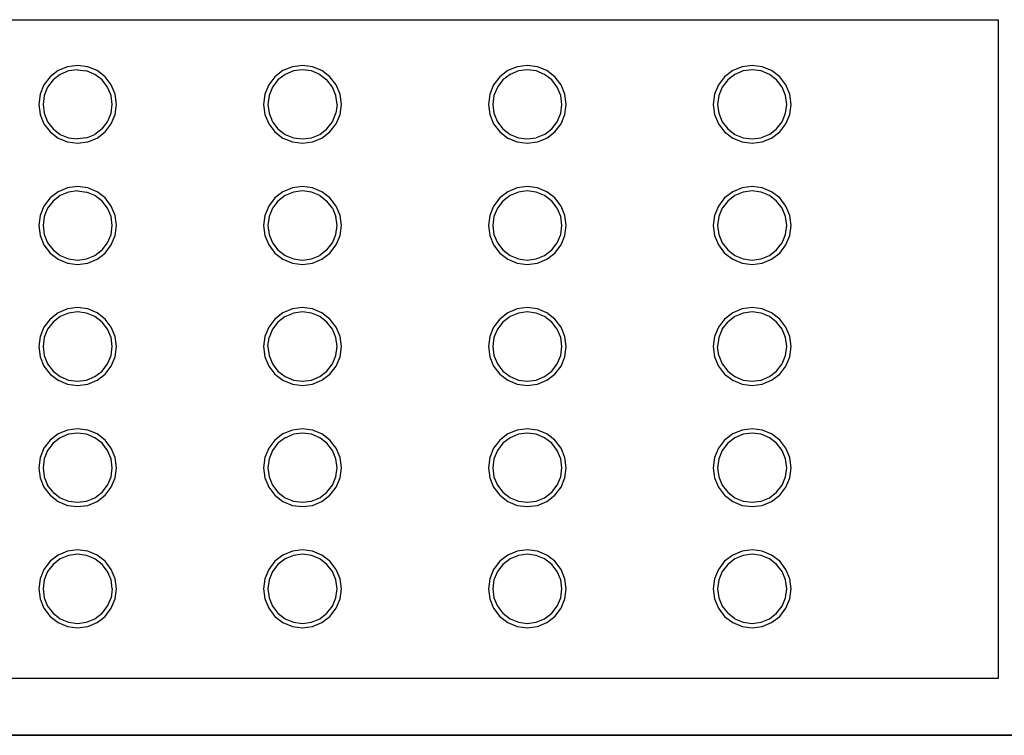
# Model space of a CAD drawing. Units: millimetres. Extents: x 7137 to 66137, y 2931 to 39813.
# Drawn here: x 9849 to 10419, y 7890 to 8304 of the extents above; entities that cross this region are included whole.
import ezdxf

# ---------------------------------------------------------------- set-up
doc = ezdxf.new("R2010")
doc.units = ezdxf.units.MM
doc.layers.add('Edges', color=7, linetype='Continuous')

# ---------------------------------------------------------------- blocks, each defined once
blk = doc.blocks.new('kobelco crane pl')
at = {"layer": 'Edges'}
for p, q in [((8635.05, 8303.99), (10415.05, 8303.99)), ((10415.05, 8303.99), (10415.05, 7923.33)), ((9882.77, 8277.57), (9876.94, 8276.81)), ((9888.59, 8276.81), (9882.77, 8277.57)), ((10012.77, 8277.57), (10006.94, 8276.81)), ((10018.59, 8276.81), (10012.77, 8277.57)), ((10142.77, 8277.57), (10136.94, 8276.81)), ((10148.59, 8276.81), (10142.77, 8277.57)), ((10272.77, 8277.57), (10266.94, 8276.81)), ((10278.59, 8276.81), (10272.77, 8277.57)), ((9871.51, 8274.56), (9866.85, 8270.98)), ((9872.77, 8272.39), (9868.62, 8269.21)), ((9876.94, 8276.81), (9871.51, 8274.56)), ((9877.59, 8274.38), (9872.77, 8272.39)), ((9882.77, 8275.06), (9877.59, 8274.38)), ((9882.77, 8275.06), (9887.94, 8274.38)), ((9892.77, 8272.39), (9887.94, 8274.38)), ((9894.02, 8274.56), (9888.59, 8276.81)), ((9896.91, 8269.21), (9892.77, 8272.39)), ((9898.68, 8270.98), (9894.02, 8274.56)), ((10001.51, 8274.56), (9996.85, 8270.98)), ((10002.77, 8272.39), (9998.62, 8269.21)), ((10006.94, 8276.81), (10001.51, 8274.56)), ((10007.59, 8274.38), (10002.77, 8272.39)), ((10012.77, 8275.06), (10007.59, 8274.38)), ((10017.94, 8274.38), (10012.77, 8275.06)), ((10022.77, 8272.39), (10017.94, 8274.38)), ((10024.02, 8274.56), (10018.59, 8276.81)), ((10022.77, 8272.39), (10026.91, 8269.21)), ((10028.68, 8270.98), (10024.02, 8274.56)), ((10131.51, 8274.56), (10126.85, 8270.98)), ((10132.77, 8272.39), (10128.62, 8269.21)), ((10136.94, 8276.81), (10131.51, 8274.56)), ((10137.59, 8274.38), (10132.77, 8272.39)), ((10142.77, 8275.06), (10137.59, 8274.38)), ((10147.94, 8274.38), (10142.77, 8275.06)), ((10152.77, 8272.39), (10147.94, 8274.38)), ((10154.02, 8274.56), (10148.59, 8276.81)), ((10156.91, 8269.21), (10152.77, 8272.39)), ((10158.68, 8270.98), (10154.02, 8274.56)), ((10261.51, 8274.56), (10256.85, 8270.98)), ((10262.77, 8272.39), (10258.62, 8269.21)), ((10266.94, 8276.81), (10261.51, 8274.56)), ((10267.59, 8274.38), (10262.77, 8272.39)), ((10272.77, 8275.06), (10267.59, 8274.38)), ((10277.94, 8274.38), (10272.77, 8275.06)), ((10282.77, 8272.39), (10277.94, 8274.38)), ((10284.02, 8274.56), (10278.59, 8276.81)), ((10286.91, 8269.21), (10282.77, 8272.39)), ((10288.68, 8270.98), (10284.02, 8274.56)), ((9863.27, 8266.32), (9861.02, 8260.89)), ((9866.85, 8270.98), (9863.27, 8266.32)), ((9868.62, 8269.21), (9865.45, 8265.06)), ((9900.09, 8265.06), (9896.91, 8269.21)), ((9902.26, 8266.32), (9898.68, 8270.98)), ((9904.51, 8260.89), (9902.26, 8266.32)), ((9993.27, 8266.32), (9991.02, 8260.89)), ((9996.85, 8270.98), (9993.27, 8266.32)), ((9998.62, 8269.21), (9995.45, 8265.06)), ((10030.09, 8265.06), (10026.91, 8269.21)), ((10032.26, 8266.32), (10028.68, 8270.98)), ((10034.51, 8260.89), (10032.26, 8266.32)), ((10123.27, 8266.32), (10121.02, 8260.89)), ((10126.85, 8270.98), (10123.27, 8266.32)), ((10128.62, 8269.21), (10125.45, 8265.06)), ((10160.09, 8265.06), (10156.91, 8269.21)), ((10162.26, 8266.32), (10158.68, 8270.98)), ((10164.51, 8260.89), (10162.26, 8266.32)), ((10253.27, 8266.32), (10251.02, 8260.89)), ((10256.85, 8270.98), (10253.27, 8266.32)), ((10258.62, 8269.21), (10255.45, 8265.06)), ((10290.09, 8265.06), (10286.91, 8269.21)), ((10292.26, 8266.32), (10288.68, 8270.98)), ((10294.51, 8260.89), (10292.26, 8266.32)), ((9861.02, 8260.89), (9860.26, 8255.06)), ((9863.45, 8260.24), (9862.77, 8255.06)), ((9865.45, 8265.06), (9863.45, 8260.24)), ((9902.08, 8260.24), (9900.09, 8265.06)), ((9902.77, 8255.06), (9902.08, 8260.24)), ((9905.28, 8255.06), (9904.51, 8260.89)), ((9991.02, 8260.89), (9990.26, 8255.06)), ((9993.45, 8260.24), (9992.77, 8255.06)), ((9995.45, 8265.06), (9993.45, 8260.24)), ((10032.08, 8260.24), (10030.09, 8265.06)), ((10032.77, 8255.06), (10032.08, 8260.24)), ((10035.28, 8255.06), (10034.51, 8260.89)), ((10121.02, 8260.89), (10120.26, 8255.06)), ((10123.45, 8260.24), (10122.77, 8255.06)), ((10125.45, 8265.06), (10123.45, 8260.24)), ((10162.08, 8260.24), (10160.09, 8265.06)), ((10162.77, 8255.06), (10162.08, 8260.24)), ((10165.28, 8255.06), (10164.51, 8260.89)), ((10251.02, 8260.89), (10250.26, 8255.06)), ((10253.45, 8260.24), (10252.77, 8255.06)), ((10255.45, 8265.06), (10253.45, 8260.24)), ((10292.08, 8260.24), (10290.09, 8265.06)), ((10292.77, 8255.06), (10292.08, 8260.24)), ((10295.28, 8255.06), (10294.51, 8260.89)), ((9860.26, 8255.06), (9861.02, 8249.24)), ((9862.77, 8255.06), (9863.45, 8249.89)), ((9902.08, 8249.89), (9902.77, 8255.06)), ((9904.51, 8249.24), (9905.28, 8255.06)), ((9990.26, 8255.06), (9991.02, 8249.24)), ((9992.77, 8255.06), (9993.45, 8249.89)), ((10032.77, 8255.06), (10032.08, 8249.89)), ((10034.51, 8249.24), (10035.28, 8255.06)), ((10120.26, 8255.06), (10121.02, 8249.24)), ((10122.77, 8255.06), (10123.45, 8249.89)), ((10162.08, 8249.89), (10162.77, 8255.06)), ((10164.51, 8249.24), (10165.28, 8255.06)), ((10250.26, 8255.06), (10251.02, 8249.24)), ((10252.77, 8255.06), (10253.45, 8249.89)), ((10292.08, 8249.89), (10292.77, 8255.06)), ((10294.51, 8249.24), (10295.28, 8255.06)), ((9861.02, 8249.24), (9863.27, 8243.81)), ((9863.45, 8249.89), (9865.45, 8245.06)), ((9900.09, 8245.06), (9902.08, 8249.89)), ((9902.26, 8243.81), (9904.51, 8249.24)), ((9991.02, 8249.24), (9993.27, 8243.81)), ((9993.45, 8249.89), (9995.45, 8245.06)), ((10030.09, 8245.06), (10032.08, 8249.89)), ((10032.26, 8243.81), (10034.51, 8249.24)), ((10121.02, 8249.24), (10123.27, 8243.81)), ((10123.45, 8249.89), (10125.45, 8245.06)), ((10160.09, 8245.06), (10162.08, 8249.89)), ((10162.26, 8243.81), (10164.51, 8249.24)), ((10251.02, 8249.24), (10253.27, 8243.81)), ((10253.45, 8249.89), (10255.45, 8245.06)), ((10290.09, 8245.06), (10292.08, 8249.89)), ((10292.26, 8243.81), (10294.51, 8249.24)), ((9863.27, 8243.81), (9866.85, 8239.15)), ((9865.45, 8245.06), (9868.62, 8240.92)), ((9896.91, 8240.92), (9900.09, 8245.06)), ((9898.68, 8239.15), (9902.26, 8243.81)), ((9993.27, 8243.81), (9996.85, 8239.15)), ((9995.45, 8245.06), (9998.62, 8240.92)), ((10026.91, 8240.92), (10030.09, 8245.06)), ((10028.68, 8239.15), (10032.26, 8243.81)), ((10123.27, 8243.81), (10126.85, 8239.15)), ((10125.45, 8245.06), (10128.62, 8240.92)), ((10156.91, 8240.92), (10160.09, 8245.06)), ((10158.68, 8239.15), (10162.26, 8243.81)), ((10253.27, 8243.81), (10256.85, 8239.15)), ((10255.45, 8245.06), (10258.62, 8240.92)), ((10286.91, 8240.92), (10290.09, 8245.06)), ((10288.68, 8239.15), (10292.26, 8243.81)), ((9866.85, 8239.15), (9871.51, 8235.57)), ((9868.62, 8240.92), (9872.77, 8237.74)), ((9872.77, 8237.74), (9877.59, 8235.75)), ((9887.94, 8235.75), (9892.77, 8237.74)), ((9896.91, 8240.92), (9892.77, 8237.74)), ((9894.02, 8235.57), (9898.68, 8239.15)), ((9996.85, 8239.15), (10001.51, 8235.57)), ((9998.62, 8240.92), (10002.77, 8237.74)), ((10002.77, 8237.74), (10007.59, 8235.75)), ((10017.94, 8235.75), (10022.77, 8237.74)), ((10022.77, 8237.74), (10026.91, 8240.92)), ((10024.02, 8235.57), (10028.68, 8239.15)), ((10126.85, 8239.15), (10131.51, 8235.57)), ((10128.62, 8240.92), (10132.77, 8237.74)), ((10132.77, 8237.74), (10137.59, 8235.75)), ((10152.77, 8237.74), (10147.94, 8235.75)), ((10152.77, 8237.74), (10156.91, 8240.92)), ((10154.02, 8235.57), (10158.68, 8239.15)), ((10256.85, 8239.15), (10261.51, 8235.57)), ((10258.62, 8240.92), (10262.77, 8237.74)), ((10262.77, 8237.74), (10267.59, 8235.75)), ((10282.77, 8237.74), (10277.94, 8235.75)), ((10282.77, 8237.74), (10286.91, 8240.92)), ((10284.02, 8235.57), (10288.68, 8239.15)), ((9871.51, 8235.57), (9876.94, 8233.32)), ((9876.94, 8233.32), (9882.77, 8232.56)), ((9877.59, 8235.75), (9882.77, 8235.06)), ((9887.94, 8235.75), (9882.77, 8235.06)), ((9882.77, 8232.56), (9888.59, 8233.32)), ((9888.59, 8233.32), (9894.02, 8235.57)), ((10001.51, 8235.57), (10006.94, 8233.32)), ((10006.94, 8233.32), (10012.77, 8232.56)), ((10007.59, 8235.75), (10012.77, 8235.06)), ((10012.77, 8235.06), (10017.94, 8235.75)), ((10012.77, 8232.56), (10018.59, 8233.32)), ((10018.59, 8233.32), (10024.02, 8235.57)), ((10131.51, 8235.57), (10136.94, 8233.32)), ((10136.94, 8233.32), (10142.77, 8232.56)), ((10137.59, 8235.75), (10142.77, 8235.06)), ((10142.77, 8235.06), (10147.94, 8235.75)), ((10142.77, 8232.56), (10148.59, 8233.32)), ((10148.59, 8233.32), (10154.02, 8235.57)), ((10261.51, 8235.57), (10266.94, 8233.32)), ((10266.94, 8233.32), (10272.77, 8232.56)), ((10267.59, 8235.75), (10272.77, 8235.06)), ((10272.77, 8235.06), (10277.94, 8235.75)), ((10272.77, 8232.56), (10278.59, 8233.32)), ((10278.59, 8233.32), (10284.02, 8235.57)), ((9871.51, 8204.56), (9866.85, 8200.98)), ((9876.94, 8206.81), (9871.51, 8204.56)), ((9877.59, 8204.38), (9872.77, 8202.39)), ((9882.77, 8207.57), (9876.94, 8206.81)), ((9882.77, 8205.06), (9877.59, 8204.38)), ((9888.59, 8206.81), (9882.77, 8207.57)), ((9882.77, 8205.06), (9887.94, 8204.38)), ((9892.77, 8202.39), (9887.94, 8204.38)), ((9894.02, 8204.56), (9888.59, 8206.81)), ((9898.68, 8200.98), (9894.02, 8204.56)), ((10001.51, 8204.56), (9996.85, 8200.98)), ((10006.94, 8206.81), (10001.51, 8204.56)), ((10007.59, 8204.38), (10002.77, 8202.39)), ((10012.77, 8207.57), (10006.94, 8206.81)), ((10012.77, 8205.06), (10007.59, 8204.38)), ((10018.59, 8206.81), (10012.77, 8207.57)), ((10017.94, 8204.38), (10012.77, 8205.06)), ((10022.77, 8202.39), (10017.94, 8204.38)), ((10024.02, 8204.56), (10018.59, 8206.81)), ((10028.68, 8200.98), (10024.02, 8204.56)), ((10131.51, 8204.56), (10126.85, 8200.98)), ((10136.94, 8206.81), (10131.51, 8204.56)), ((10137.59, 8204.38), (10132.77, 8202.39)), ((10142.77, 8207.57), (10136.94, 8206.81)), ((10142.77, 8205.06), (10137.59, 8204.38)), ((10148.59, 8206.81), (10142.77, 8207.57)), ((10147.94, 8204.38), (10142.77, 8205.06)), ((10152.77, 8202.39), (10147.94, 8204.38)), ((10154.02, 8204.56), (10148.59, 8206.81)), ((10158.68, 8200.98), (10154.02, 8204.56)), ((10261.51, 8204.56), (10256.85, 8200.98)), ((10266.94, 8206.81), (10261.51, 8204.56)), ((10267.59, 8204.38), (10262.77, 8202.39)), ((10272.77, 8207.57), (10266.94, 8206.81)), ((10272.77, 8205.06), (10267.59, 8204.38)), ((10278.59, 8206.81), (10272.77, 8207.57)), ((10277.94, 8204.38), (10272.77, 8205.06)), ((10282.77, 8202.39), (10277.94, 8204.38)), ((10284.02, 8204.56), (10278.59, 8206.81)), ((10288.68, 8200.98), (10284.02, 8204.56)), ((9866.85, 8200.98), (9863.27, 8196.32)), ((9868.62, 8199.21), (9865.45, 8195.06)), ((9872.77, 8202.39), (9868.62, 8199.21)), ((9896.91, 8199.21), (9892.77, 8202.39)), ((9900.09, 8195.06), (9896.91, 8199.21)), ((9902.26, 8196.32), (9898.68, 8200.98)), ((9996.85, 8200.98), (9993.27, 8196.32)), ((9998.62, 8199.21), (9995.45, 8195.06)), ((10002.77, 8202.39), (9998.62, 8199.21)), ((10022.77, 8202.39), (10026.91, 8199.21)), ((10030.09, 8195.06), (10026.91, 8199.21)), ((10032.26, 8196.32), (10028.68, 8200.98)), ((10126.85, 8200.98), (10123.27, 8196.32)), ((10128.62, 8199.21), (10125.45, 8195.06)), ((10132.77, 8202.39), (10128.62, 8199.21)), ((10156.91, 8199.21), (10152.77, 8202.39)), ((10160.09, 8195.06), (10156.91, 8199.21)), ((10162.26, 8196.32), (10158.68, 8200.98)), ((10256.85, 8200.98), (10253.27, 8196.32)), ((10258.62, 8199.21), (10255.45, 8195.06)), ((10262.77, 8202.39), (10258.62, 8199.21)), ((10286.91, 8199.21), (10282.77, 8202.39)), ((10290.09, 8195.06), (10286.91, 8199.21)), ((10292.26, 8196.32), (10288.68, 8200.98)), ((9863.27, 8196.32), (9861.02, 8190.89)), ((9865.45, 8195.06), (9863.45, 8190.24)), ((9902.08, 8190.24), (9900.09, 8195.06)), ((9904.51, 8190.89), (9902.26, 8196.32)), ((9993.27, 8196.32), (9991.02, 8190.89)), ((9995.45, 8195.06), (9993.45, 8190.24)), ((10030.09, 8195.06), (10032.08, 8190.24)), ((10034.51, 8190.89), (10032.26, 8196.32)), ((10123.27, 8196.32), (10121.02, 8190.89)), ((10125.45, 8195.06), (10123.45, 8190.24)), ((10162.08, 8190.24), (10160.09, 8195.06)), ((10164.51, 8190.89), (10162.26, 8196.32)), ((10253.27, 8196.32), (10251.02, 8190.89)), ((10255.45, 8195.06), (10253.45, 8190.24)), ((10292.08, 8190.24), (10290.09, 8195.06)), ((10294.51, 8190.89), (10292.26, 8196.32)), ((9861.02, 8190.89), (9860.26, 8185.06)), ((9863.45, 8190.24), (9862.77, 8185.06)), ((9902.77, 8185.06), (9902.08, 8190.24)), ((9905.28, 8185.06), (9904.51, 8190.89)), ((9991.02, 8190.89), (9990.26, 8185.06)), ((9993.45, 8190.24), (9992.77, 8185.06)), ((10032.77, 8185.06), (10032.08, 8190.24)), ((10035.28, 8185.06), (10034.51, 8190.89)), ((10121.02, 8190.89), (10120.26, 8185.06)), ((10123.45, 8190.24), (10122.77, 8185.06)), ((10162.77, 8185.06), (10162.08, 8190.24)), ((10165.28, 8185.06), (10164.51, 8190.89)), ((10251.02, 8190.89), (10250.26, 8185.06)), ((10253.45, 8190.24), (10252.77, 8185.06)), ((10292.77, 8185.06), (10292.08, 8190.24)), ((10295.28, 8185.06), (10294.51, 8190.89)), ((9860.26, 8185.06), (9861.02, 8179.24)), ((9862.77, 8185.06), (9863.45, 8179.89)), ((9902.08, 8179.89), (9902.77, 8185.06)), ((9904.51, 8179.24), (9905.28, 8185.06)), ((9990.26, 8185.06), (9991.02, 8179.24)), ((9992.77, 8185.06), (9993.45, 8179.89)), ((10032.08, 8179.89), (10032.77, 8185.06)), ((10034.51, 8179.24), (10035.28, 8185.06)), ((10120.26, 8185.06), (10121.02, 8179.24)), ((10122.77, 8185.06), (10123.45, 8179.89)), ((10162.08, 8179.89), (10162.77, 8185.06)), ((10164.51, 8179.24), (10165.28, 8185.06)), ((10250.26, 8185.06), (10251.02, 8179.24)), ((10252.77, 8185.06), (10253.45, 8179.89)), ((10292.08, 8179.89), (10292.77, 8185.06)), ((10294.51, 8179.24), (10295.28, 8185.06)), ((9861.02, 8179.24), (9863.27, 8173.81)), ((9863.45, 8179.89), (9865.45, 8175.06)), ((9865.45, 8175.06), (9868.62, 8170.92)), ((9896.91, 8170.92), (9900.09, 8175.06)), ((9900.09, 8175.06), (9902.08, 8179.89)), ((9902.26, 8173.81), (9904.51, 8179.24)), ((9991.02, 8179.24), (9993.27, 8173.81)), ((9993.45, 8179.89), (9995.45, 8175.06)), ((9995.45, 8175.06), (9998.62, 8170.92)), ((10026.91, 8170.92), (10030.09, 8175.06)), ((10030.09, 8175.06), (10032.08, 8179.89)), ((10032.26, 8173.81), (10034.51, 8179.24)), ((10121.02, 8179.24), (10123.27, 8173.81)), ((10123.45, 8179.89), (10125.45, 8175.06)), ((10125.45, 8175.06), (10128.62, 8170.92)), ((10156.91, 8170.92), (10160.09, 8175.06)), ((10160.09, 8175.06), (10162.08, 8179.89)), ((10162.26, 8173.81), (10164.51, 8179.24)), ((10251.02, 8179.24), (10253.27, 8173.81)), ((10253.45, 8179.89), (10255.45, 8175.06)), ((10255.45, 8175.06), (10258.62, 8170.92)), ((10286.91, 8170.92), (10290.09, 8175.06)), ((10290.09, 8175.06), (10292.08, 8179.89)), ((10292.26, 8173.81), (10294.51, 8179.24)), ((9863.27, 8173.81), (9866.85, 8169.15)), ((9866.85, 8169.15), (9871.51, 8165.57)), ((9868.62, 8170.92), (9872.77, 8167.74)), ((9892.77, 8167.74), (9896.91, 8170.92)), ((9894.02, 8165.57), (9898.68, 8169.15)), ((9898.68, 8169.15), (9902.26, 8173.81)), ((9993.27, 8173.81), (9996.85, 8169.15)), ((9996.85, 8169.15), (10001.51, 8165.57)), ((9998.62, 8170.92), (10002.77, 8167.74)), ((10026.91, 8170.92), (10022.77, 8167.74)), ((10024.02, 8165.57), (10028.68, 8169.15)), ((10028.68, 8169.15), (10032.26, 8173.81)), ((10123.27, 8173.81), (10126.85, 8169.15)), ((10126.85, 8169.15), (10131.51, 8165.57)), ((10128.62, 8170.92), (10132.77, 8167.74)), ((10152.77, 8167.74), (10156.91, 8170.92)), ((10154.02, 8165.57), (10158.68, 8169.15)), ((10158.68, 8169.15), (10162.26, 8173.81)), ((10253.27, 8173.81), (10256.85, 8169.15)), ((10256.85, 8169.15), (10261.51, 8165.57)), ((10258.62, 8170.92), (10262.77, 8167.74)), ((10282.77, 8167.74), (10286.91, 8170.92)), ((10284.02, 8165.57), (10288.68, 8169.15)), ((10288.68, 8169.15), (10292.26, 8173.81)), ((9871.51, 8165.57), (9876.94, 8163.32)), ((9872.77, 8167.74), (9877.59, 8165.75)), ((9876.94, 8163.32), (9882.77, 8162.56)), ((9877.59, 8165.75), (9882.77, 8165.06)), ((9882.77, 8165.06), (9887.94, 8165.75)), ((9882.77, 8162.56), (9888.59, 8163.32)), ((9887.94, 8165.75), (9892.77, 8167.74)), ((9888.59, 8163.32), (9894.02, 8165.57)), ((10001.51, 8165.57), (10006.94, 8163.32)), ((10002.77, 8167.74), (10007.59, 8165.75)), ((10006.94, 8163.32), (10012.77, 8162.56)), ((10007.59, 8165.75), (10012.77, 8165.06)), ((10012.77, 8165.06), (10017.94, 8165.75)), ((10012.77, 8162.56), (10018.59, 8163.32)), ((10017.94, 8165.75), (10022.77, 8167.74)), ((10018.59, 8163.32), (10024.02, 8165.57)), ((10131.51, 8165.57), (10136.94, 8163.32)), ((10132.77, 8167.74), (10137.59, 8165.75)), ((10136.94, 8163.32), (10142.77, 8162.56)), ((10137.59, 8165.75), (10142.77, 8165.06)), ((10142.77, 8165.06), (10147.94, 8165.75)), ((10142.77, 8162.56), (10148.59, 8163.32)), ((10147.94, 8165.75), (10152.77, 8167.74)), ((10148.59, 8163.32), (10154.02, 8165.57)), ((10261.51, 8165.57), (10266.94, 8163.32)), ((10262.77, 8167.74), (10267.59, 8165.75)), ((10266.94, 8163.32), (10272.77, 8162.56)), ((10267.59, 8165.75), (10272.77, 8165.06)), ((10272.77, 8165.06), (10277.94, 8165.75)), ((10272.77, 8162.56), (10278.59, 8163.32)), ((10277.94, 8165.75), (10282.77, 8167.74)), ((10278.59, 8163.32), (10284.02, 8165.57)), ((9876.94, 8136.81), (9871.51, 8134.56)), ((9882.77, 8137.57), (9876.94, 8136.81)), ((9882.77, 8135.06), (9877.59, 8134.38)), ((9888.59, 8136.81), (9882.77, 8137.57)), ((9887.94, 8134.38), (9882.77, 8135.06)), ((9894.02, 8134.56), (9888.59, 8136.81)), ((10006.94, 8136.81), (10001.51, 8134.56)), ((10012.77, 8137.57), (10006.94, 8136.81)), ((10012.77, 8135.06), (10007.59, 8134.38)), ((10018.59, 8136.81), (10012.77, 8137.57)), ((10017.94, 8134.38), (10012.77, 8135.06)), ((10024.02, 8134.56), (10018.59, 8136.81)), ((10136.94, 8136.81), (10131.51, 8134.56)), ((10142.77, 8137.57), (10136.94, 8136.81)), ((10142.77, 8135.06), (10137.59, 8134.38)), ((10148.59, 8136.81), (10142.77, 8137.57)), ((10147.94, 8134.38), (10142.77, 8135.06)), ((10154.02, 8134.56), (10148.59, 8136.81)), ((10266.94, 8136.81), (10261.51, 8134.56)), ((10272.77, 8137.57), (10266.94, 8136.81)), ((10272.77, 8135.06), (10267.59, 8134.38)), ((10278.59, 8136.81), (10272.77, 8137.57)), ((10277.94, 8134.38), (10272.77, 8135.06)), ((10284.02, 8134.56), (10278.59, 8136.81)), ((9866.85, 8130.98), (9863.27, 8126.32)), ((9868.62, 8129.21), (9865.45, 8125.06)), ((9871.51, 8134.56), (9866.85, 8130.98)), ((9872.77, 8132.39), (9868.62, 8129.21)), ((9877.59, 8134.38), (9872.77, 8132.39)), ((9892.77, 8132.39), (9887.94, 8134.38)), ((9896.91, 8129.21), (9892.77, 8132.39)), ((9898.68, 8130.98), (9894.02, 8134.56)), ((9900.09, 8125.06), (9896.91, 8129.21)), ((9902.26, 8126.32), (9898.68, 8130.98)), ((9996.85, 8130.98), (9993.27, 8126.32)), ((9998.62, 8129.21), (9995.45, 8125.06)), ((10001.51, 8134.56), (9996.85, 8130.98)), ((10002.77, 8132.39), (9998.62, 8129.21)), ((10002.77, 8132.39), (10007.59, 8134.38)), ((10022.77, 8132.39), (10017.94, 8134.38)), ((10026.91, 8129.21), (10022.77, 8132.39)), ((10028.68, 8130.98), (10024.02, 8134.56)), ((10030.09, 8125.06), (10026.91, 8129.21)), ((10032.26, 8126.32), (10028.68, 8130.98)), ((10126.85, 8130.98), (10123.27, 8126.32)), ((10128.62, 8129.21), (10125.45, 8125.06)), ((10131.51, 8134.56), (10126.85, 8130.98)), ((10132.77, 8132.39), (10128.62, 8129.21)), ((10137.59, 8134.38), (10132.77, 8132.39)), ((10152.77, 8132.39), (10147.94, 8134.38)), ((10156.91, 8129.21), (10152.77, 8132.39)), ((10158.68, 8130.98), (10154.02, 8134.56)), ((10160.09, 8125.06), (10156.91, 8129.21)), ((10162.26, 8126.32), (10158.68, 8130.98)), ((10256.85, 8130.98), (10253.27, 8126.32)), ((10255.45, 8125.06), (10258.62, 8129.21)), ((10261.51, 8134.56), (10256.85, 8130.98)), ((10262.77, 8132.39), (10258.62, 8129.21)), ((10267.59, 8134.38), (10262.77, 8132.39)), ((10282.77, 8132.39), (10277.94, 8134.38)), ((10286.91, 8129.21), (10282.77, 8132.39)), ((10288.68, 8130.98), (10284.02, 8134.56)), ((10290.09, 8125.06), (10286.91, 8129.21)), ((10292.26, 8126.32), (10288.68, 8130.98)), ((9863.27, 8126.32), (9861.02, 8120.89)), ((9865.45, 8125.06), (9863.45, 8120.24)), ((9902.08, 8120.24), (9900.09, 8125.06)), ((9904.51, 8120.89), (9902.26, 8126.32)), ((9993.27, 8126.32), (9991.02, 8120.89)), ((9995.45, 8125.06), (9993.45, 8120.24)), ((10032.08, 8120.24), (10030.09, 8125.06)), ((10034.51, 8120.89), (10032.26, 8126.32)), ((10123.27, 8126.32), (10121.02, 8120.89)), ((10125.45, 8125.06), (10123.45, 8120.24)), ((10162.08, 8120.24), (10160.09, 8125.06)), ((10164.51, 8120.89), (10162.26, 8126.32)), ((10253.27, 8126.32), (10251.02, 8120.89)), ((10255.45, 8125.06), (10253.45, 8120.24)), ((10292.08, 8120.24), (10290.09, 8125.06)), ((10294.51, 8120.89), (10292.26, 8126.32)), ((9861.02, 8120.89), (9860.26, 8115.06)), ((9863.45, 8120.24), (9862.77, 8115.06)), ((9902.77, 8115.06), (9902.08, 8120.24)), ((9905.28, 8115.06), (9904.51, 8120.89)), ((9991.02, 8120.89), (9990.26, 8115.06)), ((9992.77, 8115.06), (9993.45, 8120.24)), ((10032.77, 8115.06), (10032.08, 8120.24)), ((10035.28, 8115.06), (10034.51, 8120.89)), ((10121.02, 8120.89), (10120.26, 8115.06)), ((10123.45, 8120.24), (10122.77, 8115.06)), ((10162.77, 8115.06), (10162.08, 8120.24)), ((10165.28, 8115.06), (10164.51, 8120.89)), ((10251.02, 8120.89), (10250.26, 8115.06)), ((10253.45, 8120.24), (10252.77, 8115.06)), ((10292.77, 8115.06), (10292.08, 8120.24)), ((10295.28, 8115.06), (10294.51, 8120.89)), ((9860.26, 8115.06), (9861.02, 8109.24)), ((9862.77, 8115.06), (9863.45, 8109.89)), ((9902.08, 8109.89), (9902.77, 8115.06)), ((9904.51, 8109.24), (9905.28, 8115.06)), ((9990.26, 8115.06), (9991.02, 8109.24)), ((9992.77, 8115.06), (9993.45, 8109.89)), ((10032.08, 8109.89), (10032.77, 8115.06)), ((10034.51, 8109.24), (10035.28, 8115.06)), ((10120.26, 8115.06), (10121.02, 8109.24)), ((10122.77, 8115.06), (10123.45, 8109.89)), ((10162.08, 8109.89), (10162.77, 8115.06)), ((10164.51, 8109.24), (10165.28, 8115.06)), ((10250.26, 8115.06), (10251.02, 8109.24)), ((10253.45, 8109.89), (10252.77, 8115.06)), ((10292.08, 8109.89), (10292.77, 8115.06)), ((10294.51, 8109.24), (10295.28, 8115.06)), ((9861.02, 8109.24), (9863.27, 8103.81)), ((9863.45, 8109.89), (9865.45, 8105.06)), ((9900.09, 8105.06), (9902.08, 8109.89)), ((9902.26, 8103.81), (9904.51, 8109.24)), ((9991.02, 8109.24), (9993.27, 8103.81)), ((9993.45, 8109.89), (9995.45, 8105.06)), ((10030.09, 8105.06), (10032.08, 8109.89)), ((10032.26, 8103.81), (10034.51, 8109.24)), ((10121.02, 8109.24), (10123.27, 8103.81)), ((10123.45, 8109.89), (10125.45, 8105.06)), ((10160.09, 8105.06), (10162.08, 8109.89)), ((10162.26, 8103.81), (10164.51, 8109.24)), ((10251.02, 8109.24), (10253.27, 8103.81)), ((10253.45, 8109.89), (10255.45, 8105.06)), ((10290.09, 8105.06), (10292.08, 8109.89)), ((10292.26, 8103.81), (10294.51, 8109.24)), ((9863.27, 8103.81), (9866.85, 8099.15)), ((9865.45, 8105.06), (9868.62, 8100.92)), ((9868.62, 8100.92), (9872.77, 8097.74)), ((9892.77, 8097.74), (9896.91, 8100.92)), ((9896.91, 8100.92), (9900.09, 8105.06)), ((9898.68, 8099.15), (9902.26, 8103.81)), ((9993.27, 8103.81), (9996.85, 8099.15)), ((9995.45, 8105.06), (9998.62, 8100.92)), ((9998.62, 8100.92), (10002.77, 8097.74)), ((10022.77, 8097.74), (10026.91, 8100.92)), ((10026.91, 8100.92), (10030.09, 8105.06)), ((10028.68, 8099.15), (10032.26, 8103.81)), ((10123.27, 8103.81), (10126.85, 8099.15)), ((10125.45, 8105.06), (10128.62, 8100.92)), ((10128.62, 8100.92), (10132.77, 8097.74)), ((10152.77, 8097.74), (10156.91, 8100.92)), ((10156.91, 8100.92), (10160.09, 8105.06)), ((10158.68, 8099.15), (10162.26, 8103.81)), ((10253.27, 8103.81), (10256.85, 8099.15)), ((10255.45, 8105.06), (10258.62, 8100.92)), ((10258.62, 8100.92), (10262.77, 8097.74)), ((10282.77, 8097.74), (10286.91, 8100.92)), ((10286.91, 8100.92), (10290.09, 8105.06)), ((10288.68, 8099.15), (10292.26, 8103.81)), ((9866.85, 8099.15), (9871.51, 8095.57)), ((9871.51, 8095.57), (9876.94, 8093.32)), ((9872.77, 8097.74), (9877.59, 8095.75)), ((9877.59, 8095.75), (9882.77, 8095.06)), ((9882.77, 8095.06), (9887.94, 8095.75)), ((9887.94, 8095.75), (9892.77, 8097.74)), ((9888.59, 8093.32), (9894.02, 8095.57)), ((9894.02, 8095.57), (9898.68, 8099.15)), ((9996.85, 8099.15), (10001.51, 8095.57)), ((10001.51, 8095.57), (10006.94, 8093.32)), ((10002.77, 8097.74), (10007.59, 8095.75)), ((10007.59, 8095.75), (10012.77, 8095.06)), ((10012.77, 8095.06), (10017.94, 8095.75)), ((10017.94, 8095.75), (10022.77, 8097.74)), ((10018.59, 8093.32), (10024.02, 8095.57)), ((10024.02, 8095.57), (10028.68, 8099.15)), ((10126.85, 8099.15), (10131.51, 8095.57)), ((10131.51, 8095.57), (10136.94, 8093.32)), ((10132.77, 8097.74), (10137.59, 8095.75)), ((10137.59, 8095.75), (10142.77, 8095.06)), ((10142.77, 8095.06), (10147.94, 8095.75)), ((10147.94, 8095.75), (10152.77, 8097.74)), ((10148.59, 8093.32), (10154.02, 8095.57)), ((10154.02, 8095.57), (10158.68, 8099.15)), ((10256.85, 8099.15), (10261.51, 8095.57)), ((10261.51, 8095.57), (10266.94, 8093.32)), ((10262.77, 8097.74), (10267.59, 8095.75)), ((10267.59, 8095.75), (10272.77, 8095.06)), ((10272.77, 8095.06), (10277.94, 8095.75)), ((10277.94, 8095.75), (10282.77, 8097.74)), ((10278.59, 8093.32), (10284.02, 8095.57)), ((10284.02, 8095.57), (10288.68, 8099.15)), ((9876.94, 8093.32), (9882.77, 8092.56)), ((9882.77, 8092.56), (9888.59, 8093.32)), ((10006.94, 8093.32), (10012.77, 8092.56)), ((10012.77, 8092.56), (10018.59, 8093.32)), ((10136.94, 8093.32), (10142.77, 8092.56)), ((10142.77, 8092.56), (10148.59, 8093.32)), ((10266.94, 8093.32), (10272.77, 8092.56)), ((10272.77, 8092.56), (10278.59, 8093.32)), ((9876.94, 8066.81), (9871.51, 8064.56)), ((9882.77, 8067.57), (9876.94, 8066.81)), ((9888.59, 8066.81), (9882.77, 8067.57)), ((9894.02, 8064.56), (9888.59, 8066.81)), ((10006.94, 8066.81), (10001.51, 8064.56)), ((10012.77, 8067.57), (10006.94, 8066.81)), ((10018.59, 8066.81), (10012.77, 8067.57)), ((10024.02, 8064.56), (10018.59, 8066.81)), ((10136.94, 8066.81), (10131.51, 8064.56)), ((10142.77, 8067.57), (10136.94, 8066.81)), ((10148.59, 8066.81), (10142.77, 8067.57)), ((10154.02, 8064.56), (10148.59, 8066.81)), ((10266.94, 8066.81), (10261.51, 8064.56)), ((10272.77, 8067.57), (10266.94, 8066.81)), ((10278.59, 8066.81), (10272.77, 8067.57)), ((10284.02, 8064.56), (10278.59, 8066.81)), ((9866.85, 8060.98), (9863.27, 8056.32)), ((9871.51, 8064.56), (9866.85, 8060.98)), ((9872.77, 8062.39), (9868.62, 8059.21)), ((9877.59, 8064.38), (9872.77, 8062.39)), ((9882.77, 8065.06), (9877.59, 8064.38)), ((9887.94, 8064.38), (9882.77, 8065.06)), ((9892.77, 8062.39), (9887.94, 8064.38)), ((9896.91, 8059.21), (9892.77, 8062.39)), ((9898.68, 8060.98), (9894.02, 8064.56)), ((9902.26, 8056.32), (9898.68, 8060.98)), ((9996.85, 8060.98), (9993.27, 8056.32)), ((10001.51, 8064.56), (9996.85, 8060.98)), ((10002.77, 8062.39), (9998.62, 8059.21)), ((10002.77, 8062.39), (10007.59, 8064.38)), ((10012.77, 8065.06), (10007.59, 8064.38)), ((10017.94, 8064.38), (10012.77, 8065.06)), ((10022.77, 8062.39), (10017.94, 8064.38)), ((10026.91, 8059.21), (10022.77, 8062.39)), ((10028.68, 8060.98), (10024.02, 8064.56)), ((10032.26, 8056.32), (10028.68, 8060.98)), ((10126.85, 8060.98), (10123.27, 8056.32)), ((10131.51, 8064.56), (10126.85, 8060.98)), ((10132.77, 8062.39), (10128.62, 8059.21)), ((10137.59, 8064.38), (10132.77, 8062.39)), ((10142.77, 8065.06), (10137.59, 8064.38)), ((10147.94, 8064.38), (10142.77, 8065.06)), ((10152.77, 8062.39), (10147.94, 8064.38)), ((10156.91, 8059.21), (10152.77, 8062.39)), ((10158.68, 8060.98), (10154.02, 8064.56)), ((10162.26, 8056.32), (10158.68, 8060.98)), ((10256.85, 8060.98), (10253.27, 8056.32)), ((10261.51, 8064.56), (10256.85, 8060.98)), ((10262.77, 8062.39), (10258.62, 8059.21)), ((10267.59, 8064.38), (10262.77, 8062.39)), ((10272.77, 8065.06), (10267.59, 8064.38)), ((10277.94, 8064.38), (10272.77, 8065.06)), ((10282.77, 8062.39), (10277.94, 8064.38)), ((10286.91, 8059.21), (10282.77, 8062.39)), ((10288.68, 8060.98), (10284.02, 8064.56)), ((10292.26, 8056.32), (10288.68, 8060.98)), ((9863.27, 8056.32), (9861.02, 8050.89)), ((9868.62, 8059.21), (9865.45, 8055.06)), ((9900.09, 8055.06), (9896.91, 8059.21)), ((9904.51, 8050.89), (9902.26, 8056.32)), ((9993.27, 8056.32), (9991.02, 8050.89)), ((9998.62, 8059.21), (9995.45, 8055.06)), ((10030.09, 8055.06), (10026.91, 8059.21)), ((10034.51, 8050.89), (10032.26, 8056.32)), ((10123.27, 8056.32), (10121.02, 8050.89)), ((10128.62, 8059.21), (10125.45, 8055.06)), ((10160.09, 8055.06), (10156.91, 8059.21)), ((10164.51, 8050.89), (10162.26, 8056.32)), ((10253.27, 8056.32), (10251.02, 8050.89)), ((10258.62, 8059.21), (10255.45, 8055.06)), ((10290.09, 8055.06), (10286.91, 8059.21)), ((10294.51, 8050.89), (10292.26, 8056.32)), ((9861.02, 8050.89), (9860.26, 8045.06)), ((9863.45, 8050.24), (9862.77, 8045.06)), ((9865.45, 8055.06), (9863.45, 8050.24)), ((9902.08, 8050.24), (9900.09, 8055.06)), ((9902.77, 8045.06), (9902.08, 8050.24)), ((9905.28, 8045.06), (9904.51, 8050.89)), ((9991.02, 8050.89), (9990.26, 8045.06)), ((9993.45, 8050.24), (9992.77, 8045.06)), ((9995.45, 8055.06), (9993.45, 8050.24)), ((10032.08, 8050.24), (10030.09, 8055.06)), ((10032.77, 8045.06), (10032.08, 8050.24)), ((10035.28, 8045.06), (10034.51, 8050.89)), ((10121.02, 8050.89), (10120.26, 8045.06)), ((10123.45, 8050.24), (10122.77, 8045.06)), ((10125.45, 8055.06), (10123.45, 8050.24)), ((10162.08, 8050.24), (10160.09, 8055.06)), ((10162.77, 8045.06), (10162.08, 8050.24)), ((10165.28, 8045.06), (10164.51, 8050.89)), ((10251.02, 8050.89), (10250.26, 8045.06)), ((10253.45, 8050.24), (10252.77, 8045.06)), ((10255.45, 8055.06), (10253.45, 8050.24)), ((10292.08, 8050.24), (10290.09, 8055.06)), ((10292.77, 8045.06), (10292.08, 8050.24)), ((10295.28, 8045.06), (10294.51, 8050.89)), ((9860.26, 8045.06), (9861.02, 8039.24)), ((9862.77, 8045.06), (9863.45, 8039.89)), ((9902.08, 8039.89), (9902.77, 8045.06)), ((9904.51, 8039.24), (9905.28, 8045.06)), ((9990.26, 8045.06), (9991.02, 8039.24)), ((9992.77, 8045.06), (9993.45, 8039.89)), ((10032.08, 8039.89), (10032.77, 8045.06)), ((10034.51, 8039.24), (10035.28, 8045.06)), ((10120.26, 8045.06), (10121.02, 8039.24)), ((10122.77, 8045.06), (10123.45, 8039.89)), ((10162.08, 8039.89), (10162.77, 8045.06)), ((10164.51, 8039.24), (10165.28, 8045.06)), ((10250.26, 8045.06), (10251.02, 8039.24)), ((10252.77, 8045.06), (10253.45, 8039.89)), ((10292.08, 8039.89), (10292.77, 8045.06)), ((10294.51, 8039.24), (10295.28, 8045.06)), ((9861.02, 8039.24), (9863.27, 8033.81)), ((9863.45, 8039.89), (9865.45, 8035.06)), ((9900.09, 8035.06), (9902.08, 8039.89)), ((9902.26, 8033.81), (9904.51, 8039.24)), ((9991.02, 8039.24), (9993.27, 8033.81)), ((9993.45, 8039.89), (9995.45, 8035.06)), ((10030.09, 8035.06), (10032.08, 8039.89)), ((10032.26, 8033.81), (10034.51, 8039.24)), ((10121.02, 8039.24), (10123.27, 8033.81)), ((10123.45, 8039.89), (10125.45, 8035.06)), ((10160.09, 8035.06), (10162.08, 8039.89)), ((10162.26, 8033.81), (10164.51, 8039.24)), ((10251.02, 8039.24), (10253.27, 8033.81)), ((10253.45, 8039.89), (10255.45, 8035.06)), ((10290.09, 8035.06), (10292.08, 8039.89)), ((10292.26, 8033.81), (10294.51, 8039.24)), ((9863.27, 8033.81), (9866.85, 8029.15)), ((9868.62, 8030.92), (9865.45, 8035.06)), ((9896.91, 8030.92), (9900.09, 8035.06)), ((9898.68, 8029.15), (9902.26, 8033.81)), ((9993.27, 8033.81), (9996.85, 8029.15)), ((9995.45, 8035.06), (9998.62, 8030.92)), ((10026.91, 8030.92), (10030.09, 8035.06)), ((10028.68, 8029.15), (10032.26, 8033.81)), ((10123.27, 8033.81), (10126.85, 8029.15)), ((10125.45, 8035.06), (10128.62, 8030.92)), ((10156.91, 8030.92), (10160.09, 8035.06)), ((10158.68, 8029.15), (10162.26, 8033.81)), ((10253.27, 8033.81), (10256.85, 8029.15)), ((10255.45, 8035.06), (10258.62, 8030.92)), ((10286.91, 8030.92), (10290.09, 8035.06)), ((10288.68, 8029.15), (10292.26, 8033.81)), ((9866.85, 8029.15), (9871.51, 8025.57)), ((9868.62, 8030.92), (9872.77, 8027.74)), ((9872.77, 8027.74), (9877.59, 8025.75)), ((9887.94, 8025.75), (9892.77, 8027.74)), ((9892.77, 8027.74), (9896.91, 8030.92)), ((9894.02, 8025.57), (9898.68, 8029.15)), ((9996.85, 8029.15), (10001.51, 8025.57)), ((9998.62, 8030.92), (10002.77, 8027.74)), ((10002.77, 8027.74), (10007.59, 8025.75)), ((10017.94, 8025.75), (10022.77, 8027.74)), ((10022.77, 8027.74), (10026.91, 8030.92)), ((10024.02, 8025.57), (10028.68, 8029.15)), ((10126.85, 8029.15), (10131.51, 8025.57)), ((10128.62, 8030.92), (10132.77, 8027.74)), ((10132.77, 8027.74), (10137.59, 8025.75)), ((10147.94, 8025.75), (10152.77, 8027.74)), ((10152.77, 8027.74), (10156.91, 8030.92)), ((10154.02, 8025.57), (10158.68, 8029.15)), ((10256.85, 8029.15), (10261.51, 8025.57)), ((10258.62, 8030.92), (10262.77, 8027.74)), ((10262.77, 8027.74), (10267.59, 8025.75)), ((10277.94, 8025.75), (10282.77, 8027.74)), ((10282.77, 8027.74), (10286.91, 8030.92)), ((10284.02, 8025.57), (10288.68, 8029.15)), ((9871.51, 8025.57), (9876.94, 8023.32)), ((9876.94, 8023.32), (9882.77, 8022.56)), ((9877.59, 8025.75), (9882.77, 8025.06)), ((9882.77, 8025.06), (9887.94, 8025.75)), ((9882.77, 8022.56), (9888.59, 8023.32)), ((9888.59, 8023.32), (9894.02, 8025.57)), ((10001.51, 8025.57), (10006.94, 8023.32)), ((10006.94, 8023.32), (10012.77, 8022.56)), ((10007.59, 8025.75), (10012.77, 8025.06)), ((10012.77, 8025.06), (10017.94, 8025.75)), ((10012.77, 8022.56), (10018.59, 8023.32)), ((10018.59, 8023.32), (10024.02, 8025.57)), ((10131.51, 8025.57), (10136.94, 8023.32)), ((10136.94, 8023.32), (10142.77, 8022.56)), ((10137.59, 8025.75), (10142.77, 8025.06)), ((10142.77, 8025.06), (10147.94, 8025.75)), ((10142.77, 8022.56), (10148.59, 8023.32)), ((10148.59, 8023.32), (10154.02, 8025.57)), ((10261.51, 8025.57), (10266.94, 8023.32)), ((10266.94, 8023.32), (10272.77, 8022.56)), ((10267.59, 8025.75), (10272.77, 8025.06)), ((10272.77, 8025.06), (10277.94, 8025.75)), ((10272.77, 8022.56), (10278.59, 8023.32)), ((10278.59, 8023.32), (10284.02, 8025.57)), ((9871.51, 7994.56), (9866.85, 7990.98)), ((9876.94, 7996.81), (9871.51, 7994.56)), ((9877.59, 7994.38), (9872.77, 7992.39)), ((9882.77, 7997.57), (9876.94, 7996.81)), ((9882.77, 7995.06), (9877.59, 7994.38)), ((9888.59, 7996.81), (9882.77, 7997.57)), ((9887.94, 7994.38), (9882.77, 7995.06)), ((9892.77, 7992.39), (9887.94, 7994.38)), ((9894.02, 7994.56), (9888.59, 7996.81)), ((9898.68, 7990.98), (9894.02, 7994.56)), ((10001.51, 7994.56), (9996.85, 7990.98)), ((10006.94, 7996.81), (10001.51, 7994.56)), ((10007.59, 7994.38), (10002.77, 7992.39)), ((10012.77, 7997.57), (10006.94, 7996.81)), ((10012.77, 7995.06), (10007.59, 7994.38)), ((10018.59, 7996.81), (10012.77, 7997.57)), ((10017.94, 7994.38), (10012.77, 7995.06)), ((10022.77, 7992.39), (10017.94, 7994.38)), ((10024.02, 7994.56), (10018.59, 7996.81)), ((10028.68, 7990.98), (10024.02, 7994.56)), ((10131.51, 7994.56), (10126.85, 7990.98)), ((10136.94, 7996.81), (10131.51, 7994.56)), ((10137.59, 7994.38), (10132.77, 7992.39)), ((10142.77, 7997.57), (10136.94, 7996.81)), ((10142.77, 7995.06), (10137.59, 7994.38)), ((10148.59, 7996.81), (10142.77, 7997.57)), ((10147.94, 7994.38), (10142.77, 7995.06)), ((10152.77, 7992.39), (10147.94, 7994.38)), ((10154.02, 7994.56), (10148.59, 7996.81)), ((10158.68, 7990.98), (10154.02, 7994.56)), ((10261.51, 7994.56), (10256.85, 7990.98)), ((10266.94, 7996.81), (10261.51, 7994.56)), ((10267.59, 7994.38), (10262.77, 7992.39)), ((10272.77, 7997.57), (10266.94, 7996.81)), ((10272.77, 7995.06), (10267.59, 7994.38)), ((10278.59, 7996.81), (10272.77, 7997.57)), ((10277.94, 7994.38), (10272.77, 7995.06)), ((10282.77, 7992.39), (10277.94, 7994.38)), ((10284.02, 7994.56), (10278.59, 7996.81)), ((10288.68, 7990.98), (10284.02, 7994.56)), ((9866.85, 7990.98), (9863.27, 7986.32)), ((9868.62, 7989.21), (9865.45, 7985.06)), ((9872.77, 7992.39), (9868.62, 7989.21)), ((9896.91, 7989.21), (9892.77, 7992.39)), ((9900.09, 7985.06), (9896.91, 7989.21)), ((9902.26, 7986.32), (9898.68, 7990.98)), ((9996.85, 7990.98), (9993.27, 7986.32)), ((9998.62, 7989.21), (9995.45, 7985.06)), ((10002.77, 7992.39), (9998.62, 7989.21)), ((10026.91, 7989.21), (10022.77, 7992.39)), ((10030.09, 7985.06), (10026.91, 7989.21)), ((10032.26, 7986.32), (10028.68, 7990.98)), ((10126.85, 7990.98), (10123.27, 7986.32)), ((10128.62, 7989.21), (10125.45, 7985.06)), ((10132.77, 7992.39), (10128.62, 7989.21)), ((10156.91, 7989.21), (10152.77, 7992.39)), ((10160.09, 7985.06), (10156.91, 7989.21)), ((10162.26, 7986.32), (10158.68, 7990.98)), ((10256.85, 7990.98), (10253.27, 7986.32)), ((10258.62, 7989.21), (10255.45, 7985.06)), ((10262.77, 7992.39), (10258.62, 7989.21)), ((10286.91, 7989.21), (10282.77, 7992.39)), ((10290.09, 7985.06), (10286.91, 7989.21)), ((10292.26, 7986.32), (10288.68, 7990.98)), ((9863.27, 7986.32), (9861.02, 7980.89)), ((9865.45, 7985.06), (9863.45, 7980.24)), ((9902.08, 7980.24), (9900.09, 7985.06)), ((9904.51, 7980.89), (9902.26, 7986.32)), ((9993.27, 7986.32), (9991.02, 7980.89)), ((9995.45, 7985.06), (9993.45, 7980.24)), ((10032.08, 7980.24), (10030.09, 7985.06)), ((10034.51, 7980.89), (10032.26, 7986.32)), ((10123.27, 7986.32), (10121.02, 7980.89)), ((10125.45, 7985.06), (10123.45, 7980.24)), ((10162.08, 7980.24), (10160.09, 7985.06)), ((10164.51, 7980.89), (10162.26, 7986.32)), ((10253.27, 7986.32), (10251.02, 7980.89)), ((10255.45, 7985.06), (10253.45, 7980.24)), ((10292.08, 7980.24), (10290.09, 7985.06)), ((10294.51, 7980.89), (10292.26, 7986.32)), ((9861.02, 7980.89), (9860.26, 7975.06)), ((9863.45, 7980.24), (9862.77, 7975.06)), ((9902.77, 7975.06), (9902.08, 7980.24)), ((9905.28, 7975.06), (9904.51, 7980.89)), ((9991.02, 7980.89), (9990.26, 7975.06)), ((9993.45, 7980.24), (9992.77, 7975.06)), ((10032.77, 7975.06), (10032.08, 7980.24)), ((10035.28, 7975.06), (10034.51, 7980.89)), ((10121.02, 7980.89), (10120.26, 7975.06)), ((10123.45, 7980.24), (10122.77, 7975.06)), ((10162.77, 7975.06), (10162.08, 7980.24)), ((10165.28, 7975.06), (10164.51, 7980.89)), ((10251.02, 7980.89), (10250.26, 7975.06)), ((10253.45, 7980.24), (10252.77, 7975.06)), ((10292.77, 7975.06), (10292.08, 7980.24)), ((10295.28, 7975.06), (10294.51, 7980.89)), ((9860.26, 7975.06), (9861.02, 7969.24)), ((9862.77, 7975.06), (9863.45, 7969.89)), ((9863.45, 7969.89), (9865.45, 7965.06)), ((9900.09, 7965.06), (9902.08, 7969.89)), ((9902.77, 7975.06), (9902.08, 7969.89)), ((9904.51, 7969.24), (9905.28, 7975.06)), ((9990.26, 7975.06), (9991.02, 7969.24)), ((9992.77, 7975.06), (9993.45, 7969.89)), ((9993.45, 7969.89), (9995.45, 7965.06)), ((10030.09, 7965.06), (10032.08, 7969.89)), ((10032.08, 7969.89), (10032.77, 7975.06)), ((10034.51, 7969.24), (10035.28, 7975.06)), ((10120.26, 7975.06), (10121.02, 7969.24)), ((10122.77, 7975.06), (10123.45, 7969.89)), ((10123.45, 7969.89), (10125.45, 7965.06)), ((10160.09, 7965.06), (10162.08, 7969.89)), ((10162.08, 7969.89), (10162.77, 7975.06)), ((10164.51, 7969.24), (10165.28, 7975.06)), ((10250.26, 7975.06), (10251.02, 7969.24)), ((10252.77, 7975.06), (10253.45, 7969.89)), ((10253.45, 7969.89), (10255.45, 7965.06)), ((10290.09, 7965.06), (10292.08, 7969.89)), ((10292.08, 7969.89), (10292.77, 7975.06)), ((10294.51, 7969.24), (10295.28, 7975.06)), ((9861.02, 7969.24), (9863.27, 7963.81)), ((9865.45, 7965.06), (9868.62, 7960.92)), ((9896.91, 7960.92), (9900.09, 7965.06)), ((9902.26, 7963.81), (9904.51, 7969.24)), ((9991.02, 7969.24), (9993.27, 7963.81)), ((9995.45, 7965.06), (9998.62, 7960.92)), ((10026.91, 7960.92), (10030.09, 7965.06)), ((10032.26, 7963.81), (10034.51, 7969.24)), ((10121.02, 7969.24), (10123.27, 7963.81)), ((10125.45, 7965.06), (10128.62, 7960.92)), ((10156.91, 7960.92), (10160.09, 7965.06)), ((10162.26, 7963.81), (10164.51, 7969.24)), ((10251.02, 7969.24), (10253.27, 7963.81)), ((10255.45, 7965.06), (10258.62, 7960.92)), ((10286.91, 7960.92), (10290.09, 7965.06)), ((10292.26, 7963.81), (10294.51, 7969.24)), ((9863.27, 7963.81), (9866.85, 7959.15)), ((9866.85, 7959.15), (9871.51, 7955.57)), ((9868.62, 7960.92), (9872.77, 7957.74)), ((9892.77, 7957.74), (9896.91, 7960.92)), ((9894.02, 7955.57), (9898.68, 7959.15)), ((9898.68, 7959.15), (9902.26, 7963.81)), ((9993.27, 7963.81), (9996.85, 7959.15)), ((9996.85, 7959.15), (10001.51, 7955.57)), ((9998.62, 7960.92), (10002.77, 7957.74)), ((10022.77, 7957.74), (10026.91, 7960.92)), ((10024.02, 7955.57), (10028.68, 7959.15)), ((10028.68, 7959.15), (10032.26, 7963.81)), ((10123.27, 7963.81), (10126.85, 7959.15)), ((10126.85, 7959.15), (10131.51, 7955.57)), ((10128.62, 7960.92), (10132.77, 7957.74)), ((10152.77, 7957.74), (10156.91, 7960.92)), ((10154.02, 7955.57), (10158.68, 7959.15)), ((10158.68, 7959.15), (10162.26, 7963.81)), ((10253.27, 7963.81), (10256.85, 7959.15)), ((10256.85, 7959.15), (10261.51, 7955.57)), ((10262.77, 7957.74), (10258.62, 7960.92)), ((10282.77, 7957.74), (10286.91, 7960.92)), ((10284.02, 7955.57), (10288.68, 7959.15)), ((10288.68, 7959.15), (10292.26, 7963.81)), ((9871.51, 7955.57), (9876.94, 7953.32)), ((9872.77, 7957.74), (9877.59, 7955.75)), ((9876.94, 7953.32), (9882.77, 7952.56)), ((9877.59, 7955.75), (9882.77, 7955.06)), ((9882.77, 7955.06), (9887.94, 7955.75)), ((9882.77, 7952.56), (9888.59, 7953.32)), ((9887.94, 7955.75), (9892.77, 7957.74)), ((9888.59, 7953.32), (9894.02, 7955.57)), ((10001.51, 7955.57), (10006.94, 7953.32)), ((10002.77, 7957.74), (10007.59, 7955.75)), ((10006.94, 7953.32), (10012.77, 7952.56)), ((10007.59, 7955.75), (10012.77, 7955.06)), ((10012.77, 7955.06), (10017.94, 7955.75)), ((10012.77, 7952.56), (10018.59, 7953.32)), ((10017.94, 7955.75), (10022.77, 7957.74)), ((10018.59, 7953.32), (10024.02, 7955.57)), ((10131.51, 7955.57), (10136.94, 7953.32)), ((10132.77, 7957.74), (10137.59, 7955.75)), ((10136.94, 7953.32), (10142.77, 7952.56)), ((10137.59, 7955.75), (10142.77, 7955.06)), ((10142.77, 7955.06), (10147.94, 7955.75)), ((10142.77, 7952.56), (10148.59, 7953.32)), ((10147.94, 7955.75), (10152.77, 7957.74)), ((10148.59, 7953.32), (10154.02, 7955.57)), ((10261.51, 7955.57), (10266.94, 7953.32)), ((10262.77, 7957.74), (10267.59, 7955.75)), ((10266.94, 7953.32), (10272.77, 7952.56)), ((10267.59, 7955.75), (10272.77, 7955.06)), ((10272.77, 7955.06), (10277.94, 7955.75)), ((10272.77, 7952.56), (10278.59, 7953.32)), ((10277.94, 7955.75), (10282.77, 7957.74)), ((10278.59, 7953.32), (10284.02, 7955.57)), ((10415.05, 7923.33), (8635.05, 7923.33)), ((12289.37, 7890.42), (8350.92, 7890.42)), ((8385.8, 7890.42), (11913.15, 7890.42))]:
    blk.add_line(p, q, dxfattribs=at)

msp = doc.modelspace()

# ---------------------------------------------------------------- block references
msp.add_blockref('kobelco crane pl', (0, 0))

doc.saveas('drawing.dxf')
